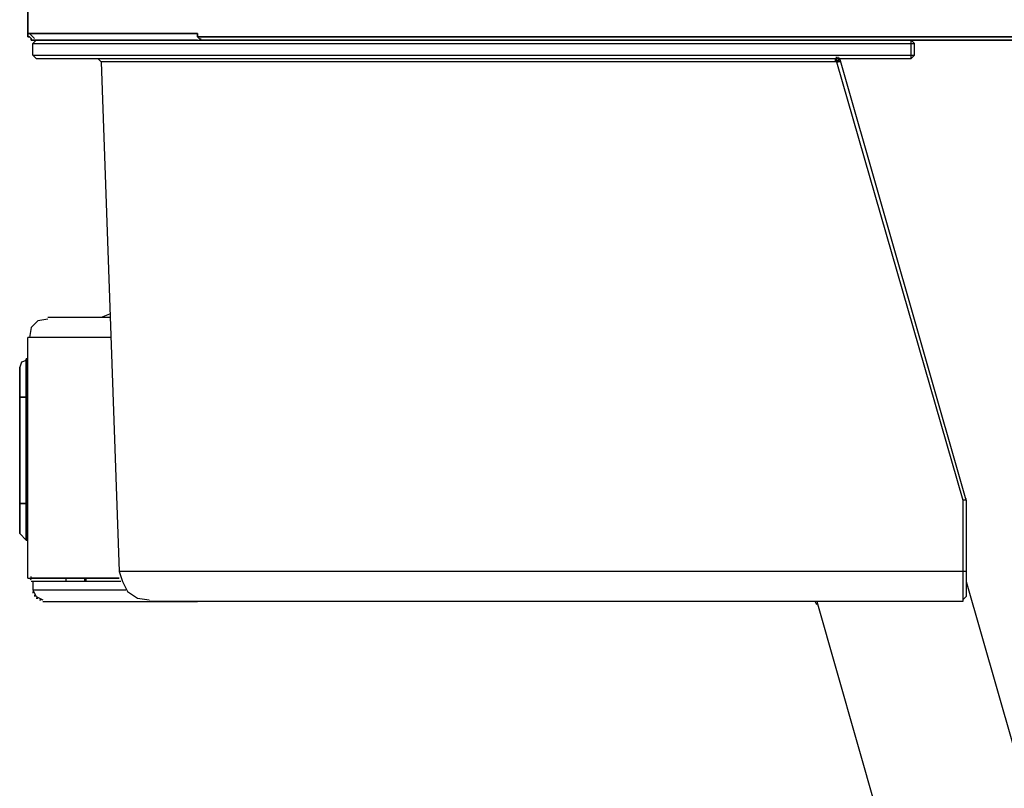
# Model space of a CAD drawing. Units: inches. Extents: x 1.22 to 3.04, y -4.13 to -1.37.
# Drawn here: x 1.22 to 2.21, y -2.75 to -1.98 of the extents above; entities that cross this region are included whole.
import ezdxf

# ---------------------------------------------------------------- set-up
doc = ezdxf.new("R2010")
doc.units = ezdxf.units.IN
doc.header["$MEASUREMENT"] = 0
doc.layers.add('Layer 1', color=7, linetype='Continuous', lineweight=0)

msp = doc.modelspace()

# ---------------------------------------------------------------- linework, layer by layer
at = {"layer": 'Layer 1', "color": 18, "lineweight": 25, "true_color": 0x070606}
for p, q in [((1.22718, -1.99553), (1.23218, -2.00053)), ((1.22718, -1.99553), (1.23218, -2.00053)), ((1.22718, -1.99886), (1.22884, -2.00053)), ((1.22718, -1.99886), (1.22884, -2.00053)), ((1.23384, -2.00219), (1.23051, -2.00553)), ((1.39551, -1.99886), (1.39551, -1.99719)), ((1.39551, -1.99886), (1.39551, -1.99719)), ((1.39551, -1.99886), (1.39551, -1.99719)), ((1.39884, -2.00219), (1.39884, -2.00053)), ((2.11551, -2.00553), (2.11218, -2.00219)), ((1.23051, -2.01719), (1.23384, -2.02053)), ((1.29884, -2.02386), (1.29551, -2.02053)), ((1.29884, -2.02386), (1.31718, -2.53553)), ((2.03718, -2.02053), (2.03718, -2.01886)), ((2.03718, -2.02053), (2.03718, -2.01886)), ((2.03884, -2.02053), (2.03718, -2.02053)), ((2.03718, -2.02386), (2.03718, -2.02219)), ((2.04051, -2.02053), (2.03884, -2.02053)), ((2.03884, -2.02386), (2.03884, -2.02219)), ((2.04051, -2.02219), (2.04051, -2.02053)), ((2.04051, -2.02219), (2.04051, -2.02053)), ((2.16718, -2.46386), (2.04051, -2.02053)), ((2.04051, -2.02219), (2.04051, -2.02386)), ((2.11218, -2.02053), (2.11551, -2.01719)), ((1.22551, -2.54219), (1.22551, -2.30053)), ((2.16551, -2.46386), (2.16384, -2.46386)), ((2.16718, -2.46386), (2.16551, -2.46386)), ((2.16718, -2.46386), (2.16718, -2.46219)), ((1.21718, -2.49719), (1.22384, -2.50386)), ((1.21718, -2.49719), (1.22384, -2.50386)), ((1.22718, -2.54219), (1.22884, -2.54386)), ((1.23384, -2.54219), (1.23551, -2.54219)), ((1.23051, -2.55386), (1.23051, -2.55386)), ((1.23051, -2.55553), (1.23051, -2.55719)), ((1.23217, -2.55886), (1.23217, -2.56053)), ((1.23384, -2.56219), (1.23551, -2.56219)), ((1.23718, -2.56386), (1.23884, -2.56386)), ((2.01718, -2.56886), (2.01551, -2.56553)), ((2.01718, -2.56553), (2.46551, -4.13053)), ((2.16384, -2.56386), (2.16718, -2.56053))]:
    msp.add_line(p, q, dxfattribs=at)
for points in [[(1.39884, -2.00219), (1.39717, -2.00053), (1.39551, -1.99886)], [(1.39884, -2.00219), (1.39717, -2.00053), (1.39551, -1.99886)], [(1.39551, -2.00219), (1.39884, -2.00219), (3.02884, -2.00219), (1.39884, -2.00219)], [(2.03718, -2.02053), (2.03718, -2.02219), (2.03551, -2.02219), (2.03718, -2.02219), (2.03718, -2.02386)], [(2.04051, -2.02386), (2.03884, -2.02386), (2.03718, -2.02386), (2.03884, -2.02386)], [(2.04051, -2.02219), (2.03884, -2.02219), (2.03884, -2.02386)], [(1.24551, -2.28219), (1.23551, -2.28386), (1.22884, -2.29053), (1.22718, -2.30053)], [(1.22384, -2.32386), (1.21884, -2.32553), (1.21718, -2.33053)], [(1.22384, -2.32386), (1.21884, -2.32553), (1.21718, -2.33053)], [(2.16718, -2.46386), (2.16551, -2.46386), (2.16384, -2.46386)], [(1.31717, -2.53553), (1.32051, -2.54553), (1.32551, -2.55553), (1.33551, -2.56219), (1.34718, -2.56386)], [(2.16718, -2.53553), (2.16551, -2.53553), (2.16384, -2.53553)], [(1.22551, -2.54219), (1.31718, -2.54219), (1.23551, -2.54219), (1.22884, -2.54219)], [(1.31884, -2.54553), (1.23051, -2.54553), (1.22884, -2.54553)], [(1.23051, -2.55386), (1.23384, -2.56053), (1.24051, -2.56386)], [(1.24384, -2.55386), (1.25218, -2.55386), (1.25551, -2.55386)], [(1.26384, -2.55386), (1.26551, -2.55386), (1.27051, -2.55386)], [(1.27051, -2.55386), (1.27218, -2.55386), (1.27551, -2.55386)], [(1.27551, -2.55386), (1.28384, -2.55386), (1.29051, -2.55386), (1.29718, -2.55386), (1.30384, -2.55386), (1.31717, -2.55386)]]:
    msp.add_lwpolyline(points, dxfattribs=at)
for points in [[(1.22551, -1.75553), (1.22551, -1.75553), (1.22551, -1.99886), (1.22551, -1.99886), (1.22551, -1.99886), (1.22551, -1.75553), (1.22551, -1.75553)], [(1.22551, -1.99553), (1.22551, -1.99553), (1.39551, -1.99553), (1.39551, -1.99553), (1.39551, -1.99553), (1.22551, -1.99553), (1.22551, -1.99553)], [(1.39551, -1.99553), (1.39551, -1.99553), (1.39551, -1.99886), (1.39551, -1.99886), (1.39551, -1.99886), (1.39551, -1.99553), (1.39551, -1.99553)], [(1.22551, -1.99886), (1.22551, -1.99886), (1.22718, -1.99886), (1.22718, -1.99886), (1.22718, -1.99886), (1.22551, -1.99886), (1.22551, -1.99886)], [(1.22884, -2.00053), (1.22884, -2.00053), (1.22884, -2.00219), (1.22884, -2.00219), (1.22884, -2.00219), (1.22884, -2.00053), (1.22884, -2.00053)], [(1.22884, -2.00219), (1.22884, -2.00219), (1.39551, -2.00219), (1.39551, -2.00219), (1.39551, -2.00219), (1.22884, -2.00219), (1.22884, -2.00219)], [(1.39551, -1.99886), (1.39551, -1.99886), (2.96718, -1.99886), (2.96718, -1.99886), (2.96718, -1.99886), (1.39551, -1.99886), (1.39551, -1.99886)], [(1.22384, -2.32219), (1.22384, -2.32219), (1.22384, -2.50386), (1.22384, -2.50386), (1.22384, -2.50386), (1.22384, -2.32219), (1.22384, -2.32219)], [(1.22384, -2.32219), (1.22384, -2.32219), (1.22551, -2.32219), (1.22551, -2.32219), (1.22551, -2.32219), (1.22384, -2.32219), (1.22384, -2.32219)], [(1.21718, -2.49719), (1.21718, -2.49719), (1.21718, -2.33053), (1.21718, -2.33053), (1.21718, -2.33053), (1.21718, -2.49719), (1.21718, -2.49719)], [(1.22551, -2.36053), (1.22551, -2.36053), (1.21718, -2.36053), (1.21718, -2.36053), (1.21718, -2.36053), (1.22551, -2.36053), (1.22551, -2.36053)], [(1.21718, -2.46719), (1.21718, -2.46719), (1.22551, -2.46719), (1.22551, -2.46719), (1.22551, -2.46719), (1.21718, -2.46719), (1.21718, -2.46719)], [(1.22384, -2.50386), (1.22384, -2.50386), (1.22551, -2.50386), (1.22551, -2.50386), (1.22551, -2.50386), (1.22384, -2.50386), (1.22384, -2.50386)]]:
    msp.add_open_spline(points, degree=3, knots=[0, 0, 0, 0, 1, 1, 1, 2, 2, 2, 2], dxfattribs=at)
for points in [[(1.23051, -2.01719), (1.23051, -2.01719), (1.23051, -2.00553), (1.23051, -2.00553)], [(1.23051, -2.00553), (1.23051, -2.00553), (2.11551, -2.00553), (2.11551, -2.00553)], [(2.11218, -2.02053), (2.11218, -2.02053), (2.11218, -2.00219), (2.11218, -2.00219)], [(2.11551, -2.01719), (2.11551, -2.01719), (2.11551, -2.00553), (2.11551, -2.00553)], [(1.23051, -2.01719), (1.23051, -2.01719), (2.11551, -2.01719), (2.11551, -2.01719)], [(1.23384, -2.02053), (1.23384, -2.02053), (2.11218, -2.02053), (2.11218, -2.02053)], [(2.03718, -2.02386), (2.03718, -2.02386), (1.29884, -2.02386), (1.29884, -2.02386)], [(2.03718, -2.02386), (2.03718, -2.02386), (2.16384, -2.46386), (2.16384, -2.46386)], [(2.03884, -2.02053), (2.03884, -2.02053), (2.03884, -2.01886), (2.03884, -2.01886)], [(1.30718, -2.28053), (1.30718, -2.28053), (1.24551, -2.28053), (1.24551, -2.28053)], [(1.30718, -2.27719), (1.30718, -2.27719), (1.29884, -2.28053), (1.29884, -2.28053)], [(1.30884, -2.30053), (1.30884, -2.30053), (1.22551, -2.30053), (1.22551, -2.30053)], [(2.16384, -2.46386), (2.16384, -2.46386), (2.16384, -2.56553), (2.16384, -2.56553)], [(2.16718, -2.46386), (2.16718, -2.46386), (2.16718, -2.46219), (2.16718, -2.46219)], [(2.16718, -2.46386), (2.16718, -2.46386), (2.16718, -2.56053), (2.16718, -2.56053)], [(2.16384, -2.53553), (2.16384, -2.53553), (1.31718, -2.53553), (1.31718, -2.53553)], [(1.22884, -2.54219), (1.22884, -2.54219), (1.22884, -2.54053), (1.22884, -2.54053)], [(1.23051, -2.54553), (1.23051, -2.54553), (1.23051, -2.55386), (1.23051, -2.55386)], [(1.26384, -2.54553), (1.26384, -2.54553), (1.26384, -2.54219), (1.26384, -2.54219)], [(1.28218, -2.54219), (1.28218, -2.54219), (1.28218, -2.54553), (1.28218, -2.54553)], [(1.28384, -2.54553), (1.28384, -2.54553), (1.28384, -2.54219), (1.28384, -2.54219)], [(2.16718, -2.54553), (2.16718, -2.54553), (2.46551, -3.58553), (2.46551, -3.58553)], [(1.23051, -2.55386), (1.23051, -2.55386), (1.32384, -2.55386), (1.32384, -2.55386)], [(1.23051, -2.55386), (1.23051, -2.55386), (1.23718, -2.55386), (1.23718, -2.55386)], [(1.23718, -2.55386), (1.23718, -2.55386), (1.24384, -2.55386), (1.24384, -2.55386)], [(1.25551, -2.55386), (1.25551, -2.55386), (1.26384, -2.55386), (1.26384, -2.55386)], [(1.31718, -2.55386), (1.31718, -2.55386), (1.32384, -2.55386), (1.32384, -2.55386)], [(1.24051, -2.56553), (1.24051, -2.56553), (1.39551, -2.56553), (1.39551, -2.56553)], [(2.16384, -2.56553), (2.16384, -2.56553), (1.34718, -2.56553), (1.34718, -2.56553)]]:
    msp.add_open_spline(points, degree=3, dxfattribs=at)

doc.saveas('drawing.dxf')
